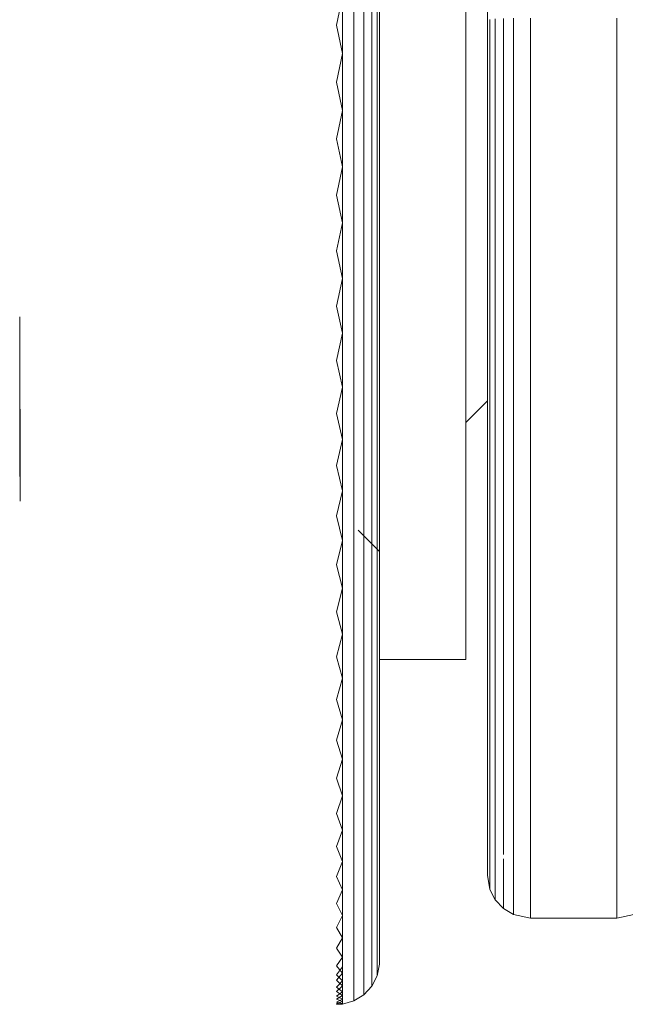
# Model space of a CAD drawing. Units: millimetres. Extents: x 1162 to 7882, y -2168 to 2584.
# Drawn here: x 4451 to 4465, y 874 to 897 of the extents above; entities that cross this region are included whole.
import ezdxf

# ---------------------------------------------------------------- set-up
doc = ezdxf.new("R2010")
doc.units = ezdxf.units.MM

# ---------------------------------------------------------------- blocks, each defined once
blk = doc.blocks.new('30036_dwg-456055-East')
at = {"lineweight": 9}
for p, q in [((1138.808, 457.787), (1138.808, 456.593)), ((1138.806, 457.572), (1138.806, 456.344)), ((1135.306, 456.469), (1135.442, 457.126)), ((1135.442, 455.811), (1135.442, 457.126)), ((1135.704, 455.811), (1135.704, 457.121)), ((1135.937, 455.81), (1135.937, 457.113)), ((1136.123, 455.81), (1136.123, 457.1)), ((1136.248, 455.809), (1136.248, 457.085)), ((1136.306, 455.735), (1136.306, 457.027)), ((1138.306, 455.969), (1138.306, 457.015)), ((1135.442, 455.811), (1135.306, 456.469)), ((1138.808, 456.593), (1138.808, 455.395)), ((1138.863, 456.604), (1138.863, 455.39)), ((1138.989, 456.615), (1138.989, 455.385)), ((1139.175, 456.624), (1139.175, 455.381)), ((1139.407, 456.63), (1139.407, 455.379)), ((1139.806, 456.633), (1139.806, 455.377)), ((1141.806, 455.377), (1141.806, 456.633)), ((1138.806, 456.344), (1138.806, 455.113)), ((1135.306, 455.153), (1135.442, 455.811)), ((1135.442, 454.496), (1135.442, 455.811)), ((1135.704, 454.5), (1135.704, 455.811)), ((1135.937, 454.508), (1135.937, 455.81)), ((1136.123, 454.519), (1136.123, 455.81)), ((1136.248, 454.533), (1136.248, 455.809)), ((1138.306, 454.922), (1138.306, 455.969)), ((1136.306, 454.442), (1136.306, 455.735)), ((1138.808, 455.395), (1138.808, 454.198)), ((1138.863, 455.39), (1138.863, 454.177)), ((1138.989, 455.385), (1138.989, 454.157)), ((1139.175, 455.381), (1139.175, 454.141)), ((1139.407, 455.379), (1139.407, 454.129)), ((1139.806, 455.377), (1139.806, 454.122)), ((1141.806, 454.122), (1141.806, 455.377)), ((1135.442, 454.496), (1135.306, 455.153)), ((1138.806, 455.113), (1138.806, 453.885)), ((1138.306, 453.88), (1138.306, 454.922)), ((1135.306, 453.839), (1135.442, 454.496)), ((1135.442, 453.185), (1135.442, 454.496)), ((1135.704, 453.194), (1135.704, 454.5)), ((1135.937, 453.21), (1135.937, 454.508)), ((1136.123, 453.233), (1136.123, 454.519)), ((1136.248, 453.262), (1136.248, 454.533)), ((1136.303, 453.293), (1136.306, 454.442)), ((1136.306, 453.154), (1136.306, 454.442)), ((1138.808, 454.198), (1138.808, 453.008)), ((1138.863, 454.177), (1138.863, 452.97)), ((1138.989, 454.157), (1138.989, 452.935)), ((1139.175, 454.141), (1139.175, 452.906)), ((1139.407, 454.129), (1139.407, 452.886)), ((1139.806, 454.122), (1139.806, 452.874)), ((1141.806, 452.874), (1141.806, 454.122)), ((1135.442, 453.185), (1135.306, 453.839)), ((1138.306, 452.849), (1138.306, 453.88)), ((1138.806, 453.885), (1138.806, 452.665)), ((1136.303, 452.046), (1136.303, 453.293)), ((1135.306, 452.531), (1135.442, 453.185)), ((1135.442, 451.884), (1135.442, 453.185)), ((1135.704, 451.896), (1135.704, 453.194)), ((1135.937, 451.921), (1135.937, 453.21)), ((1136.123, 451.956), (1136.123, 453.233)), ((1136.248, 451.999), (1136.248, 453.262)), ((1136.306, 451.876), (1136.306, 453.154)), ((1138.306, 451.834), (1138.306, 452.849)), ((1138.808, 453.008), (1138.808, 451.829)), ((1138.863, 452.97), (1138.863, 451.774)), ((1138.989, 452.935), (1138.989, 451.724)), ((1139.175, 452.906), (1139.175, 451.683)), ((1139.407, 452.886), (1139.407, 451.654)), ((1139.806, 452.874), (1139.806, 451.637)), ((1141.806, 451.637), (1141.806, 452.874)), ((1138.806, 452.665), (1138.806, 451.458)), ((1135.442, 451.884), (1135.306, 452.531)), ((1135.704, 450.613), (1135.704, 451.896)), ((1135.937, 450.646), (1135.937, 451.921)), ((1136.123, 450.693), (1136.123, 451.956)), ((1136.248, 450.75), (1136.248, 451.999)), ((1136.303, 450.812), (1136.303, 452.046)), ((1135.306, 451.236), (1135.442, 451.884)), ((1135.442, 450.596), (1135.442, 451.884)), ((1136.306, 450.613), (1136.306, 451.876)), ((1138.306, 450.84), (1138.306, 451.834)), ((1138.808, 451.829), (1138.808, 450.665)), ((1138.863, 451.774), (1138.863, 450.594)), ((1138.989, 451.724), (1138.989, 450.529)), ((1139.175, 451.683), (1139.175, 450.476)), ((1138.806, 451.458), (1138.806, 450.269)), ((1139.407, 451.654), (1139.407, 450.438)), ((1139.806, 451.637), (1139.806, 450.416)), ((1141.806, 450.416), (1141.806, 451.637)), ((1135.442, 450.596), (1135.306, 451.236)), ((1136.303, 449.596), (1136.303, 450.812)), ((1138.306, 449.874), (1138.306, 450.84)), ((1135.306, 449.956), (1135.442, 450.596)), ((1135.442, 449.327), (1135.442, 450.596)), ((1135.704, 449.348), (1135.704, 450.613)), ((1135.937, 449.39), (1135.937, 450.646)), ((1136.123, 449.448), (1136.123, 450.693)), ((1136.248, 449.518), (1136.248, 450.75)), ((1136.306, 449.369), (1136.306, 450.613)), ((1138.808, 450.665), (1138.808, 449.521)), ((1138.863, 450.594), (1138.863, 449.434)), ((1138.989, 450.529), (1138.989, 449.355)), ((1139.175, 450.476), (1139.175, 449.29)), ((1139.407, 450.438), (1139.407, 449.243)), ((1139.806, 450.416), (1139.806, 449.216)), ((1141.806, 449.216), (1141.806, 450.416)), ((1138.806, 450.269), (1138.806, 449.103)), ((1135.442, 449.327), (1135.306, 449.956)), ((1138.306, 448.942), (1138.306, 449.874)), ((1127.956, 446.006), (1127.956, 449.704)), ((1127.956, 449.704), (1127.97, 445.433)), ((1135.937, 448.156), (1135.937, 449.39)), ((1136.123, 448.225), (1136.123, 449.448)), ((1136.248, 448.309), (1136.248, 449.518)), ((1136.303, 448.403), (1136.303, 449.596)), ((1138.808, 449.521), (1138.808, 448.402)), ((1138.863, 449.434), (1138.863, 448.299)), ((1135.306, 448.697), (1135.442, 449.327)), ((1135.442, 448.08), (1135.442, 449.327)), ((1135.704, 448.106), (1135.704, 449.348)), ((1136.306, 448.15), (1136.306, 449.369)), ((1138.989, 449.355), (1138.989, 448.206)), ((1139.175, 449.29), (1139.175, 448.129)), ((1139.407, 449.243), (1139.407, 448.074)), ((1139.806, 449.216), (1139.806, 448.043)), ((1141.806, 448.043), (1141.806, 449.216)), ((1138.306, 448.047), (1138.306, 448.942)), ((1138.806, 449.103), (1138.806, 447.965)), ((1135.442, 448.08), (1135.306, 448.697)), ((1136.248, 447.127), (1136.248, 448.309)), ((1136.303, 447.235), (1136.303, 448.403)), ((1138.808, 448.402), (1138.808, 447.312)), ((1138.863, 448.299), (1138.863, 447.194)), ((1135.306, 447.464), (1135.442, 448.08)), ((1135.442, 446.862), (1135.442, 448.08)), ((1135.704, 446.892), (1135.704, 448.106)), ((1135.937, 446.949), (1135.937, 448.156)), ((1136.123, 447.029), (1136.123, 448.225)), ((1136.306, 446.959), (1136.306, 448.15)), ((1138.306, 447.195), (1138.306, 448.047)), ((1138.989, 448.206), (1138.989, 447.087)), ((1139.175, 448.129), (1139.175, 446.998)), ((1139.407, 448.074), (1139.407, 446.936)), ((1139.806, 448.043), (1139.806, 446.899)), ((1141.806, 446.899), (1141.806, 448.043)), ((1138.806, 447.965), (1138.806, 446.86)), ((1138.806, 447.757), (1138.306, 447.259)), ((1135.442, 446.862), (1135.306, 447.464)), ((1136.248, 445.976), (1136.248, 447.127)), ((1136.303, 446.098), (1136.303, 447.235)), ((1138.306, 446.391), (1138.306, 447.195)), ((1138.808, 447.312), (1138.808, 446.255)), ((1138.863, 447.194), (1138.863, 446.122)), ((1135.704, 445.709), (1135.704, 446.892)), ((1135.937, 445.774), (1135.937, 446.949)), ((1136.123, 445.865), (1136.123, 447.029)), ((1136.306, 445.802), (1136.306, 446.959)), ((1138.989, 447.087), (1138.989, 446.002)), ((1139.175, 446.998), (1139.175, 445.902)), ((1139.407, 446.936), (1139.407, 445.832)), ((1139.806, 446.899), (1139.806, 445.791)), ((1141.806, 445.791), (1141.806, 446.899)), ((1135.306, 446.26), (1135.442, 446.862)), ((1135.442, 445.675), (1135.442, 446.862)), ((1138.306, 446.775), (1138.306, 446.761)), ((1138.806, 446.86), (1138.806, 445.792)), ((1135.442, 445.675), (1135.306, 446.26)), ((1138.306, 445.64), (1138.306, 446.391)), ((1138.806, 436.821), (1138.806, 446.37)), ((1138.808, 436.888), (1138.806, 446.37)), ((1138.806, 445.321), (1138.806, 446.37)), ((1138.808, 446.255), (1138.808, 445.236)), ((1136.248, 444.859), (1136.248, 445.976)), ((1136.303, 444.995), (1136.303, 446.098)), ((1138.863, 446.122), (1138.863, 445.088)), ((1138.989, 446.002), (1138.989, 444.955)), ((1135.937, 444.634), (1135.937, 445.774)), ((1136.123, 444.736), (1136.123, 445.865)), ((1136.306, 444.683), (1136.306, 445.802)), ((1138.806, 445.792), (1138.806, 444.766)), ((1139.175, 445.902), (1139.175, 444.845)), ((1139.407, 445.832), (1139.407, 444.767)), ((1139.806, 445.791), (1139.806, 444.722)), ((1141.806, 444.722), (1141.806, 445.791)), ((1135.306, 445.09), (1135.442, 445.675)), ((1135.442, 444.524), (1135.442, 445.675)), ((1135.704, 444.562), (1135.704, 445.709)), ((1138.306, 444.945), (1138.306, 445.64)), ((1138.808, 436.888), (1138.806, 445.321)), ((1138.808, 437.097), (1138.806, 445.321)), ((1138.806, 444.315), (1138.806, 445.321)), ((1135.442, 444.524), (1135.306, 445.09)), ((1136.306, 445.051), (1136.303, 435.906)), ((1136.306, 445.051), (1136.306, 436.426)), ((1138.808, 445.236), (1138.808, 444.258)), ((1138.863, 445.088), (1138.863, 444.097)), ((1136.248, 443.782), (1136.248, 444.859)), ((1136.303, 443.932), (1136.303, 444.995)), ((1138.306, 444.31), (1138.306, 444.945)), ((1138.989, 444.955), (1138.989, 443.951)), ((1139.175, 444.845), (1139.175, 443.831)), ((1135.806, 444.757), (1136.306, 444.266)), ((1135.937, 443.534), (1135.937, 444.634)), ((1136.123, 443.646), (1136.123, 444.736)), ((1136.306, 443.605), (1136.306, 444.683)), ((1138.806, 444.766), (1138.806, 443.786)), ((1139.407, 444.767), (1139.407, 443.746)), ((1139.806, 444.722), (1139.806, 443.696)), ((1141.806, 443.696), (1141.806, 444.722)), ((1135.306, 443.959), (1135.442, 444.524)), ((1135.442, 443.414), (1135.442, 444.524)), ((1135.704, 443.455), (1135.704, 444.562)), ((1136.306, 444.506), (1136.306, 435.009)), ((1136.306, 444.268), (1136.306, 444.266)), ((1138.306, 443.74), (1138.306, 444.31)), ((1138.808, 437.097), (1138.806, 444.315)), ((1138.808, 437.381), (1138.806, 444.315)), ((1138.806, 443.357), (1138.806, 444.315)), ((1138.808, 444.258), (1138.808, 443.325)), ((1138.808, 443.883), (1138.808, 444.258)), ((1135.442, 443.414), (1135.306, 443.959)), ((1136.303, 442.91), (1136.303, 443.932)), ((1138.863, 444.097), (1138.863, 443.152)), ((1138.989, 443.951), (1138.989, 442.994)), ((1136.248, 442.747), (1136.248, 443.782)), ((1138.306, 443.237), (1138.306, 443.74)), ((1138.806, 443.786), (1138.806, 442.856)), ((1138.808, 442.97), (1138.808, 443.883)), ((1139.175, 443.831), (1139.175, 442.864)), ((1139.407, 443.746), (1139.407, 442.772)), ((1139.806, 443.696), (1139.806, 442.718)), ((1141.806, 442.718), (1141.806, 443.696)), ((1135.704, 442.392), (1135.704, 443.455)), ((1135.937, 442.479), (1135.937, 443.534)), ((1136.123, 442.6), (1136.123, 443.646)), ((1136.306, 442.574), (1136.306, 443.605)), ((1135.306, 442.869), (1135.442, 443.414)), ((1135.442, 442.347), (1135.442, 443.414)), ((1138.306, 442.804), (1138.306, 443.237)), ((1138.806, 437.854), (1138.806, 443.357)), ((1138.806, 442.451), (1138.806, 443.357)), ((1138.808, 443.325), (1138.808, 442.442)), ((1138.863, 443.152), (1138.863, 442.256)), ((1138.989, 442.994), (1138.989, 442.087)), ((1135.442, 442.347), (1135.306, 442.869)), ((1136.303, 441.934), (1136.303, 442.91)), ((1136.306, 442.443), (1136.306, 442.804)), ((1138.306, 442.443), (1138.306, 442.804)), ((1138.806, 442.856), (1138.806, 441.98)), ((1138.808, 442.107), (1138.808, 442.97)), ((1139.175, 442.864), (1139.175, 441.948)), ((1139.407, 442.772), (1139.407, 441.849)), ((1136.123, 441.601), (1136.123, 442.6)), ((1136.248, 441.759), (1136.248, 442.747)), ((1136.306, 441.593), (1136.306, 442.574)), ((1139.806, 442.718), (1139.806, 441.791)), ((1141.806, 441.791), (1141.806, 442.718)), ((1135.306, 441.826), (1135.442, 442.347)), ((1135.442, 441.329), (1135.442, 442.347)), ((1135.704, 441.377), (1135.704, 442.392)), ((1135.937, 441.47), (1135.937, 442.479)), ((1136.306, 442.156), (1136.306, 442.443)), ((1138.306, 442.156), (1138.306, 442.443)), ((1138.806, 441.601), (1138.806, 442.451)), ((1138.808, 442.442), (1138.808, 441.611)), ((1136.306, 441.946), (1136.306, 442.156)), ((1138.306, 441.946), (1138.306, 442.156)), ((1138.808, 441.298), (1138.808, 442.107)), ((1138.863, 442.256), (1138.863, 441.413)), ((1138.989, 442.087), (1138.989, 441.234)), ((1136.303, 441.008), (1136.303, 441.934)), ((1136.306, 441.813), (1136.306, 441.946)), ((1138.306, 441.813), (1138.306, 441.946)), ((1138.806, 441.98), (1138.806, 441.162)), ((1139.175, 441.948), (1139.175, 441.086)), ((1139.407, 441.849), (1139.407, 440.981)), ((1135.442, 441.329), (1135.306, 441.826)), ((1136.248, 440.821), (1136.248, 441.759)), ((1136.303, 441.758), (1136.303, 441.389)), ((1136.306, 441.758), (1136.306, 441.625)), ((1136.306, 441.758), (1138.306, 441.758)), ((1136.306, 441.625), (1136.306, 440.696)), ((1138.306, 441.758), (1138.306, 441.813)), ((1138.306, 441.782), (1138.306, 441.758)), ((1139.806, 441.791), (1139.806, 440.92)), ((1141.806, 440.92), (1141.806, 441.791)), ((1135.937, 440.513), (1135.937, 441.47)), ((1136.123, 440.652), (1136.123, 441.601)), ((1136.306, 440.665), (1136.306, 441.593)), ((1138.806, 440.81), (1138.806, 441.601)), ((1138.808, 441.611), (1138.808, 440.836)), ((1138.863, 441.413), (1138.863, 440.628)), ((1135.306, 440.833), (1135.442, 441.329)), ((1135.442, 440.362), (1135.442, 441.329)), ((1135.704, 440.414), (1135.704, 441.377)), ((1136.303, 441.389), (1136.303, 440.493)), ((1138.808, 440.546), (1138.808, 441.298)), ((1138.989, 441.234), (1138.989, 440.438)), ((1136.303, 440.135), (1136.303, 441.008)), ((1138.806, 441.162), (1138.806, 440.405)), ((1139.175, 441.086), (1139.175, 440.283)), ((1139.407, 440.981), (1139.407, 440.172)), ((1135.442, 440.362), (1135.306, 440.833)), ((1136.248, 439.937), (1136.248, 440.821)), ((1138.806, 440.082), (1138.806, 440.81)), ((1138.808, 440.836), (1138.808, 440.12)), ((1139.806, 440.92), (1139.806, 440.107)), ((1141.806, 440.107), (1141.806, 440.92)), ((1135.937, 439.61), (1135.937, 440.513)), ((1136.123, 439.758), (1136.123, 440.652)), ((1136.303, 440.493), (1136.303, 439.652)), ((1136.306, 440.696), (1136.306, 439.824)), ((1136.306, 439.795), (1136.306, 440.665)), ((1138.808, 439.854), (1138.808, 440.546)), ((1138.863, 440.628), (1138.863, 439.902)), ((1135.306, 439.893), (1135.442, 440.362)), ((1135.442, 439.451), (1135.442, 440.362)), ((1135.704, 439.505), (1135.704, 440.414)), ((1138.806, 440.405), (1138.806, 439.712)), ((1138.989, 440.438), (1138.989, 439.703)), ((1139.175, 440.283), (1139.175, 439.54)), ((1136.303, 439.317), (1136.303, 440.135)), ((1138.806, 439.42), (1138.806, 440.082)), ((1138.808, 440.12), (1138.808, 439.466)), ((1139.407, 440.172), (1139.407, 439.424)), ((1139.806, 440.107), (1139.806, 439.356)), ((1141.806, 439.356), (1141.806, 440.107)), ((1135.442, 439.451), (1135.306, 439.893)), ((1136.248, 439.109), (1136.248, 439.937)), ((1136.306, 439.824), (1136.306, 439.012)), ((1136.306, 438.985), (1136.306, 439.795)), ((1138.808, 439.224), (1138.808, 439.854)), ((1138.863, 439.902), (1138.863, 439.238)), ((1135.937, 438.765), (1135.937, 439.61)), ((1136.123, 438.921), (1136.123, 439.758)), ((1136.303, 439.652), (1136.303, 438.868)), ((1138.806, 439.712), (1138.806, 439.087)), ((1138.989, 439.703), (1138.989, 439.031)), ((1135.306, 439.01), (1135.442, 439.451)), ((1135.442, 438.598), (1135.442, 439.451)), ((1135.704, 438.655), (1135.704, 439.505)), ((1138.806, 438.827), (1138.806, 439.42)), ((1138.808, 439.466), (1138.808, 438.876)), ((1139.175, 439.54), (1139.175, 438.861)), ((1139.407, 439.424), (1139.407, 438.74)), ((1139.806, 439.356), (1139.806, 438.67)), ((1141.806, 438.67), (1141.806, 439.356)), ((1136.248, 438.341), (1136.248, 439.109)), ((1136.303, 438.559), (1136.303, 439.317)), ((1138.808, 438.66), (1138.808, 439.224)), ((1138.863, 439.238), (1138.863, 438.64)), ((1135.442, 438.598), (1135.306, 439.01)), ((1136.123, 438.144), (1136.123, 438.921)), ((1136.306, 439.012), (1136.306, 438.263)), ((1136.306, 438.239), (1136.306, 438.985)), ((1138.806, 439.087), (1138.806, 438.532)), ((1138.989, 439.031), (1138.989, 438.426)), ((1135.704, 437.866), (1135.704, 438.655)), ((1135.937, 437.981), (1135.937, 438.765)), ((1136.303, 438.868), (1136.306, 438.263)), ((1138.806, 438.304), (1138.806, 438.827)), ((1138.808, 438.876), (1138.808, 438.352)), ((1138.808, 438.164), (1138.808, 438.66)), ((1139.175, 438.861), (1139.175, 438.249)), ((1139.407, 438.74), (1139.407, 438.124)), ((1139.806, 438.67), (1139.806, 438.051)), ((1141.806, 438.051), (1141.806, 438.67)), ((1135.306, 438.186), (1135.442, 438.598)), ((1135.442, 437.806), (1135.442, 438.598)), ((1136.303, 437.862), (1136.303, 438.559)), ((1138.806, 438.532), (1138.806, 438.049)), ((1138.863, 438.64), (1138.863, 438.109)), ((1138.989, 438.426), (1138.989, 437.888)), ((1136.248, 437.635), (1136.248, 438.341)), ((1136.306, 438.263), (1136.306, 437.581)), ((1136.306, 437.559), (1136.306, 438.239)), ((1138.806, 437.854), (1138.806, 438.304)), ((1138.808, 438.352), (1138.808, 437.897)), ((1139.175, 438.249), (1139.175, 437.706)), ((1135.442, 437.806), (1135.306, 438.186)), ((1135.937, 437.261), (1135.937, 437.981)), ((1136.123, 437.43), (1136.123, 438.144)), ((1138.806, 438.049), (1138.806, 437.64)), ((1138.808, 437.737), (1138.808, 438.164)), ((1138.863, 438.109), (1138.863, 437.648)), ((1139.407, 438.124), (1139.407, 437.577)), ((1139.806, 438.051), (1139.806, 437.502)), ((1141.806, 437.502), (1141.806, 438.051)), ((1135.306, 437.426), (1135.442, 437.806)), ((1135.442, 437.078), (1135.442, 437.806)), ((1135.704, 437.141), (1135.704, 437.866)), ((1136.303, 437.229), (1136.303, 437.862)), ((1138.808, 437.381), (1138.806, 437.854)), ((1138.808, 437.897), (1138.808, 437.513)), ((1138.989, 437.888), (1138.989, 437.421)), ((1136.248, 436.994), (1136.248, 437.635)), ((1136.306, 437.581), (1136.306, 436.968)), ((1136.306, 436.948), (1136.306, 437.559)), ((1138.806, 437.64), (1138.806, 437.308)), ((1138.808, 437.381), (1138.808, 437.737)), ((1138.808, 437.513), (1138.808, 437.201)), ((1138.863, 437.648), (1138.863, 437.258)), ((1138.863, 437.485), (1138.863, 437.648)), ((1139.175, 437.706), (1139.175, 437.235)), ((1139.407, 437.577), (1139.407, 437.102)), ((1135.442, 437.078), (1135.306, 437.426)), ((1136.123, 436.782), (1136.123, 437.43)), ((1138.806, 437.308), (1138.806, 437.052)), ((1138.808, 437.097), (1138.808, 437.381)), ((1138.863, 437.124), (1138.863, 437.485)), ((1138.989, 437.421), (1138.989, 437.027)), ((1139.806, 437.502), (1139.806, 437.025)), ((1141.806, 437.025), (1141.806, 437.502)), ((1135.306, 436.731), (1135.442, 437.078)), ((1135.442, 436.418), (1135.442, 437.078)), ((1135.704, 436.482), (1135.704, 437.141)), ((1135.937, 436.607), (1135.937, 437.261)), ((1136.303, 436.662), (1136.303, 437.229)), ((1138.808, 437.201), (1138.806, 437.052)), ((1138.806, 437.052), (1138.806, 436.875)), ((1138.808, 436.888), (1138.808, 437.097)), ((1138.863, 437.258), (1138.863, 436.941)), ((1138.863, 436.836), (1138.863, 437.124)), ((1139.175, 437.134), (1139.175, 436.836)), ((1139.407, 437.102), (1139.407, 436.701)), ((1136.248, 436.421), (1136.248, 436.994)), ((1136.306, 436.968), (1136.306, 436.426)), ((1136.306, 436.409), (1136.306, 436.948)), ((1138.806, 436.821), (1138.808, 436.888)), ((1138.806, 436.875), (1138.806, 436.778)), ((1138.863, 436.941), (1138.863, 436.699)), ((1138.863, 436.624), (1138.863, 436.836)), ((1138.989, 437.027), (1138.989, 436.706)), ((1139.175, 436.836), (1139.175, 436.512)), ((1139.806, 437.025), (1139.806, 436.622)), ((1141.806, 436.622), (1141.806, 437.025)), ((1135.442, 436.418), (1135.306, 436.731)), ((1135.937, 436.021), (1135.937, 436.607)), ((1136.123, 436.201), (1136.123, 436.782)), ((1136.303, 436.164), (1136.303, 436.662)), ((1138.806, 436.76), (1138.806, 436.821)), ((1138.806, 436.778), (1138.806, 436.76)), ((1138.863, 436.425), (1138.806, 436.76)), ((1138.863, 436.699), (1138.863, 436.532)), ((1138.863, 436.486), (1138.863, 436.624)), ((1138.989, 436.706), (1138.989, 436.461)), ((1138.989, 436.384), (1138.989, 436.6)), ((1139.407, 436.701), (1139.407, 436.375)), ((1139.806, 436.622), (1139.806, 436.294)), ((1141.806, 436.294), (1141.806, 436.622)), ((1135.306, 436.105), (1135.442, 436.418)), ((1135.442, 435.826), (1135.442, 436.418)), ((1135.704, 435.893), (1135.704, 436.482)), ((1136.248, 435.916), (1136.248, 436.421)), ((1136.306, 436.426), (1136.303, 435.906)), ((1136.306, 435.943), (1136.306, 436.409)), ((1138.863, 436.532), (1138.863, 436.44)), ((1138.863, 436.425), (1138.863, 436.486)), ((1138.863, 436.44), (1138.863, 436.425)), ((1138.989, 436.184), (1138.863, 436.425)), ((1138.989, 436.461), (1138.989, 436.291)), ((1138.989, 436.246), (1138.989, 436.384)), ((1139.175, 436.512), (1139.175, 436.264)), ((1139.407, 436.375), (1139.407, 436.125)), ((1136.123, 435.691), (1136.123, 436.201)), ((1136.303, 435.736), (1136.303, 436.164)), ((1138.989, 436.291), (1138.989, 436.199)), ((1138.989, 436.184), (1138.989, 436.246)), ((1138.989, 436.199), (1138.989, 436.184)), ((1139.175, 435.985), (1138.989, 436.184)), ((1139.175, 436.264), (1139.175, 436.093)), ((1139.175, 436.047), (1139.175, 436.188)), ((1139.806, 436.294), (1139.806, 436.043)), ((1141.806, 436.043), (1141.806, 436.294)), ((1135.442, 435.826), (1135.306, 436.105)), ((1135.937, 435.506), (1135.937, 436.021)), ((1136.248, 435.482), (1136.248, 435.916)), ((1136.306, 435.552), (1136.306, 435.943)), ((1139.175, 436.093), (1139.175, 436)), ((1139.175, 435.985), (1139.175, 436.047)), ((1139.175, 436), (1139.175, 435.985)), ((1139.407, 435.843), (1139.175, 435.985)), ((1139.407, 436.125), (1139.407, 435.953)), ((1139.407, 435.953), (1139.407, 435.859)), ((1139.806, 436.043), (1139.806, 435.87)), ((1141.806, 435.87), (1141.806, 436.043)), ((1135.306, 435.549), (1135.442, 435.826)), ((1135.442, 435.306), (1135.442, 435.826)), ((1135.704, 435.374), (1135.704, 435.893)), ((1136.123, 435.253), (1136.123, 435.691)), ((1136.303, 435.906), (1136.303, 435.519)), ((1136.303, 435.379), (1136.303, 435.736)), ((1139.407, 435.843), (1139.407, 435.906)), ((1139.407, 435.859), (1139.407, 435.843)), ((1139.806, 435.76), (1139.407, 435.843)), ((1139.806, 435.87), (1139.806, 435.776)), ((1139.806, 435.776), (1139.806, 435.76)), ((1141.806, 435.76), (1139.806, 435.76)), ((1141.806, 435.776), (1141.806, 435.87)), ((1141.806, 435.76), (1142.204, 435.843)), ((1141.806, 435.76), (1141.806, 435.776)), ((1135.442, 435.306), (1135.306, 435.549)), ((1135.937, 435.063), (1135.937, 435.506)), ((1136.248, 435.482), (1136.248, 435.263)), ((1136.248, 435.121), (1136.248, 435.482)), ((1136.303, 435.519), (1136.303, 435.205)), ((1136.306, 435.238), (1136.306, 435.552)), ((1135.306, 435.065), (1135.442, 435.306)), ((1135.442, 434.859), (1135.442, 435.306)), ((1135.704, 434.929), (1135.704, 435.374)), ((1136.123, 434.888), (1136.123, 435.253)), ((1136.248, 435.263), (1136.248, 434.945)), ((1136.303, 435.096), (1136.303, 435.379)), ((1136.306, 435.002), (1136.306, 435.238)), ((1135.442, 434.859), (1135.306, 435.065)), ((1135.937, 434.695), (1135.937, 435.063)), ((1136.248, 434.834), (1136.248, 435.121)), ((1136.303, 435.205), (1136.303, 434.965)), ((1136.303, 434.886), (1136.303, 435.096)), ((1136.306, 435.009), (1136.306, 434.848)), ((1136.306, 434.844), (1136.306, 435.002)), ((1135.306, 434.655), (1135.442, 434.859)), ((1135.442, 434.487), (1135.442, 434.859)), ((1135.704, 434.558), (1135.704, 434.929)), ((1136.123, 434.888), (1136.123, 434.709)), ((1136.123, 434.597), (1136.123, 434.888)), ((1136.248, 434.945), (1136.248, 434.702)), ((1136.248, 434.622), (1136.248, 434.834)), ((1136.303, 434.965), (1136.303, 434.799)), ((1136.303, 434.751), (1136.303, 434.886)), ((1136.303, 434.799), (1136.303, 434.707)), ((1136.306, 434.848), (1136.306, 434.767)), ((1136.306, 434.766), (1136.306, 434.844)), ((1135.442, 434.487), (1135.306, 434.655)), ((1135.442, 434.633), (1135.306, 434.451)), ((1135.704, 434.263), (1135.704, 434.558)), ((1135.937, 434.402), (1135.937, 434.695)), ((1136.123, 434.709), (1136.123, 434.463)), ((1136.123, 434.382), (1136.123, 434.597)), ((1136.248, 434.702), (1136.248, 434.533)), ((1136.248, 434.425), (1136.303, 434.692)), ((1136.248, 434.485), (1136.248, 434.622)), ((1136.303, 434.692), (1136.306, 434.766)), ((1136.303, 434.692), (1136.303, 434.751)), ((1136.303, 434.707), (1136.303, 434.692)), ((1136.306, 434.767), (1136.306, 434.766)), ((1135.306, 434.321), (1135.442, 434.487)), ((1135.306, 434.451), (1135.442, 434.305)), ((1135.442, 434.191), (1135.306, 434.321)), ((1135.442, 434.191), (1135.442, 434.487)), ((1135.937, 434.402), (1135.937, 434.266)), ((1135.937, 434.185), (1135.937, 434.402)), ((1136.123, 434.463), (1136.123, 434.293)), ((1136.123, 434.183), (1136.248, 434.425)), ((1136.123, 434.244), (1136.123, 434.382)), ((1136.248, 434.533), (1136.248, 434.441)), ((1136.248, 434.425), (1136.248, 434.485)), ((1136.248, 434.441), (1136.248, 434.425)), ((1135.442, 434.305), (1135.306, 434.161)), ((1135.306, 434.063), (1135.442, 434.191)), ((1135.306, 434.161), (1135.442, 434.054)), ((1135.442, 433.972), (1135.442, 434.191)), ((1135.704, 434.045), (1135.704, 434.263)), ((1135.937, 434.266), (1135.937, 434.095)), ((1135.937, 434.046), (1135.937, 434.185)), ((1135.937, 433.984), (1136.123, 434.183)), ((1135.937, 434.095), (1135.937, 434.001)), ((1136.123, 434.293), (1136.123, 434.199)), ((1136.123, 434.183), (1136.123, 434.244)), ((1136.123, 434.199), (1136.123, 434.183)), ((1135.442, 433.972), (1135.306, 434.063)), ((1135.442, 434.054), (1135.306, 433.949)), ((1135.306, 433.883), (1135.442, 433.972)), ((1135.306, 433.949), (1135.442, 433.881)), ((1135.442, 433.832), (1135.306, 433.883)), ((1135.442, 433.881), (1135.306, 433.814)), ((1135.442, 433.832), (1135.442, 433.972)), ((1135.442, 433.881), (1135.442, 433.786)), ((1135.704, 433.905), (1135.704, 434.045)), ((1135.704, 433.843), (1135.937, 433.984)), ((1135.704, 433.954), (1135.704, 433.859)), ((1135.704, 433.843), (1135.704, 433.905)), ((1135.704, 433.859), (1135.704, 433.843)), ((1135.937, 433.984), (1135.937, 434.046)), ((1135.937, 434.001), (1135.937, 433.984)), ((1135.306, 433.781), (1135.442, 433.832)), ((1135.306, 433.814), (1135.442, 433.786)), ((1135.442, 433.786), (1135.306, 433.758)), ((1135.442, 433.769), (1135.306, 433.781)), ((1135.306, 433.758), (1135.442, 433.769)), ((1135.442, 433.769), (1135.704, 433.843)), ((1135.442, 433.769), (1135.442, 433.832)), ((1135.442, 433.786), (1135.442, 433.769))]:
    blk.add_line(p, q, dxfattribs=at)

msp = doc.modelspace()

# ---------------------------------------------------------------- block references
at = {"lineweight": 9}
msp.add_blockref('30036_dwg-456055-East', (3323.316, 440), dxfattribs=at)

doc.saveas('drawing.dxf')
